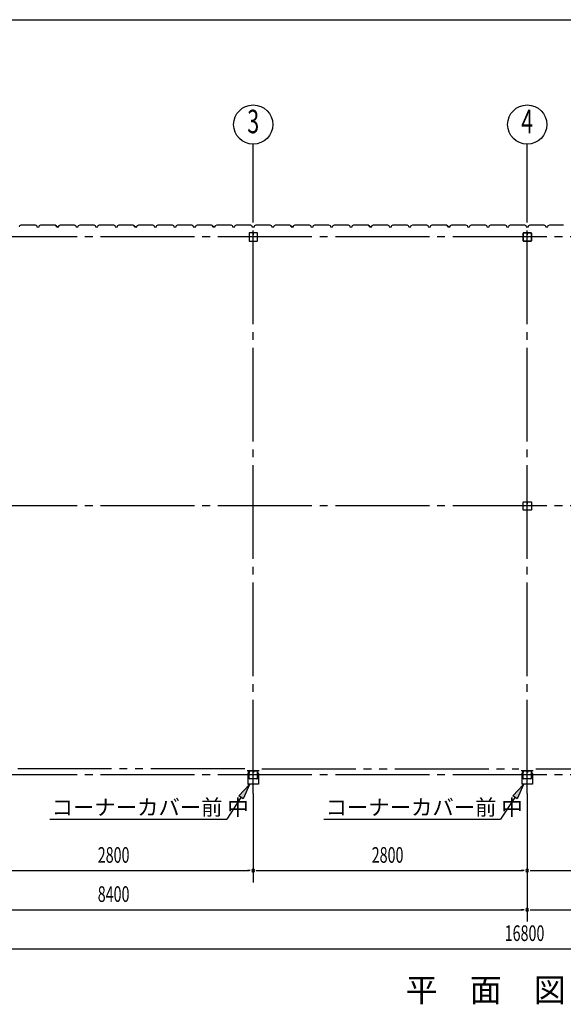
# Model space of a CAD drawing. Extents: x 868 to 32764, y 310 to 22484.
# Drawn here: x 17162 to 22717, y 12416 to 22484 of the extents above; entities that cross this region are included whole.
import ezdxf
from ezdxf.enums import TextEntityAlignment as Align

# ---------------------------------------------------------------- set-up
doc = ezdxf.new("R2010")
doc.units = 0
doc.header["$LTSCALE"] = 80
for name, pattern in [('1PL-M', [15, 12, -1, 1, -1]), ('1PL-S', [4, 2.5, -0.5, 0.5, -0.5]), ('2PL-M', [17, 12, -1, 1, -1, 1, -1])]:
    doc.linetypes.add(name, pattern=pattern)
for name, color, linetype in [('1PL-M1', 6, '1PL-M'), ('2PL-M1', 6, '2PL-M'), ('HIKIDASHI', 6, 'CONTINUOUS'), ('SUNPOU', 4, 'CONTINUOUS'), ('U1', 3, 'CONTINUOUS'), ('WAKUSEN-01', 50, 'CONTINUOUS'), ('コ-ナ-カバ-', 3, 'CONTINUOUS'), ('柱', 3, 'CONTINUOUS')]:
    doc.layers.add(name, color=color, linetype=linetype)
doc.styles.add('00', font='ROMANS', dxfattribs={"width": 0.666667, "bigfont": 'BIGFONT'})
doc.styles.add('01', font='ROMANS', dxfattribs={"height": 3, "bigfont": 'BIGFONT'})

msp = doc.modelspace()

# ---------------------------------------------------------------- linework, layer by layer
at = {"layer": '1PL-M1'}
for p, q in [((19548, 14570), (19548, 20455)), ((22348, 14570), (22348, 20455)), ((30948, 20262), (13748, 20262)), ((30948, 17512), (13748, 17512)), ((30948, 14762), (13748, 14762))]:
    msp.add_line(p, q, dxfattribs=at)
at = {"layer": '2PL-M1'}
for p, q in [((19461, 14823), (16836, 14823)), ((19636, 14823), (22261, 14823)), ((22436, 14823), (25061, 14823))]:
    msp.add_line(p, q, dxfattribs=at)
at = {"layer": 'HIKIDASHI'}
for p, q in [((19400, 14546), (19511, 14665)), ((19511, 14665), (19445, 14517)), ((22200, 14546), (22311, 14665)), ((22311, 14665), (22245, 14517)), ((19423, 14531), (19277, 14310)), ((19445, 14517), (19400, 14546)), ((22223, 14531), (22077, 14310)), ((22245, 14517), (22200, 14546)), ((17471, 14310), (19277, 14310)), ((20271, 14310), (22077, 14310))]:
    msp.add_line(p, q, dxfattribs=at)
for points in [[(19400, 14546), (19445, 14517), (19511, 14665)], [(22200, 14546), (22245, 14517), (22311, 14665)]]:
    msp.add_solid(points, dxfattribs=at)
at = {"layer": 'SUNPOU'}
for p, q in [((19548, 20455), (19548, 21212)), ((22348, 20455), (22348, 21212)), ((19548, 14570), (19548, 13663)), ((22348, 14570), (22348, 13263)), ((16788, 13783), (19508, 13783)), ((19518, 13783), (19488, 13783)), ((19578, 13783), (19608, 13783)), ((19588, 13783), (22308, 13783)), ((22318, 13783), (22288, 13783)), ((22378, 13783), (22408, 13783)), ((22388, 13783), (25108, 13783)), ((13988, 13383), (22308, 13383)), ((22318, 13383), (22288, 13383)), ((22378, 13383), (22408, 13383)), ((22388, 13383), (30708, 13383)), ((13988, 12983), (30708, 12983))]:
    msp.add_line(p, q, dxfattribs=at)
for centre in [(19548, 21412), (22348, 21412)]:
    msp.add_circle(centre, 200, dxfattribs=at)
for centre, start, end in [((19548, 13783), 0, 180), ((19548, 13783), 0, 180), ((22348, 13783), 0, 180), ((22348, 13783), 0, 180), ((19548, 13783), 180, 0), ((19548, 13783), 180, 0), ((22348, 13783), 180, 0), ((22348, 13783), 180, 0), ((22348, 13383), 0, 180), ((22348, 13383), 0, 180), ((22348, 13383), 180, 0), ((22348, 13383), 180, 0)]:
    msp.add_arc(centre, 15, start, end, dxfattribs=at)
at = {"layer": 'U1'}
for p, q in [((17160, 20367), (17164, 20379)), ((17164, 20379), (17178, 20387)), ((17178, 20387), (17206, 20387)), ((17206, 20387), (17208, 20385)), ((17208, 20385), (17288, 20385)), ((17288, 20385), (17290, 20387)), ((17290, 20387), (17318, 20387)), ((17318, 20387), (17333, 20379)), ((17333, 20379), (17336, 20367)), ((17336, 20367), (17360, 20367)), ((17360, 20367), (17364, 20379)), ((17364, 20379), (17378, 20387)), ((17378, 20387), (17406, 20387)), ((17406, 20387), (17408, 20385)), ((17408, 20385), (17488, 20385)), ((17488, 20385), (17490, 20387)), ((17490, 20387), (17519, 20387)), ((17519, 20387), (17533, 20379)), ((17524, 20382), (17524, 20383)), ((17524, 20383), (17524, 20383)), ((17524, 20383), (17528, 20380)), ((17533, 20377), (17524, 20382)), ((17524, 20382), (17524, 20382)), ((17533, 20379), (17537, 20367)), ((17537, 20367), (17533, 20377)), ((17533, 20377), (17533, 20377)), ((17537, 20367), (17554, 20367)), ((17560, 20367), (17537, 20367)), ((17548, 20367), (17560, 20367)), ((17560, 20367), (17564, 20379)), ((17564, 20379), (17578, 20387)), ((17578, 20387), (17606, 20387)), ((17606, 20387), (17608, 20385)), ((17608, 20385), (17688, 20385)), ((17688, 20385), (17690, 20387)), ((17690, 20387), (17719, 20387)), ((17719, 20387), (17733, 20379)), ((17733, 20379), (17737, 20367)), ((17737, 20367), (17760, 20367)), ((17760, 20367), (17764, 20379)), ((17764, 20379), (17778, 20387)), ((17778, 20387), (17806, 20387)), ((17806, 20387), (17808, 20385)), ((17808, 20385), (17888, 20385)), ((17888, 20385), (17890, 20387)), ((17890, 20387), (17919, 20387)), ((17919, 20387), (17933, 20379)), ((17933, 20379), (17937, 20367)), ((17937, 20367), (17960, 20367)), ((17948, 20367), (17960, 20367)), ((17960, 20367), (17964, 20379)), ((17964, 20379), (17978, 20387)), ((17978, 20387), (18006, 20387)), ((18006, 20387), (18008, 20385)), ((18008, 20385), (18088, 20385)), ((18088, 20385), (18090, 20387)), ((18090, 20387), (18119, 20387)), ((18119, 20387), (18133, 20379)), ((18133, 20379), (18137, 20367)), ((18137, 20367), (18160, 20367)), ((18160, 20367), (18164, 20379)), ((18164, 20379), (18178, 20387)), ((18178, 20387), (18206, 20387)), ((18206, 20387), (18208, 20385)), ((18208, 20385), (18288, 20385)), ((18288, 20385), (18290, 20387)), ((18290, 20387), (18319, 20387)), ((18319, 20387), (18333, 20379)), ((18324, 20382), (18324, 20383)), ((18324, 20383), (18324, 20383)), ((18324, 20383), (18328, 20380)), ((18333, 20377), (18324, 20382)), ((18324, 20382), (18324, 20382)), ((18333, 20379), (18337, 20367)), ((18337, 20367), (18333, 20377)), ((18333, 20377), (18333, 20377)), ((18337, 20367), (18354, 20367)), ((18360, 20367), (18337, 20367)), ((18348, 20367), (18360, 20367)), ((18360, 20367), (18364, 20379)), ((18364, 20379), (18378, 20387)), ((18378, 20387), (18406, 20387)), ((18406, 20387), (18408, 20385)), ((18408, 20385), (18488, 20385)), ((18488, 20385), (18490, 20387)), ((18490, 20387), (18519, 20387)), ((18519, 20387), (18532, 20379)), ((18532, 20379), (18537, 20367)), ((18537, 20367), (18560, 20367)), ((18560, 20367), (18564, 20379)), ((18564, 20379), (18578, 20387)), ((18578, 20387), (18606, 20387)), ((18606, 20387), (18608, 20385)), ((18608, 20385), (18688, 20385)), ((18688, 20385), (18690, 20387)), ((18690, 20387), (18719, 20387)), ((18719, 20387), (18732, 20379)), ((18732, 20379), (18737, 20367)), ((18737, 20367), (18760, 20367)), ((18748, 20367), (18760, 20367)), ((18760, 20367), (18764, 20379)), ((18764, 20379), (18778, 20387)), ((18778, 20387), (18806, 20387)), ((18806, 20387), (18808, 20385)), ((18808, 20385), (18888, 20385)), ((18888, 20385), (18890, 20387)), ((18890, 20387), (18919, 20387)), ((18919, 20387), (18932, 20379)), ((18932, 20379), (18936, 20367)), ((18936, 20367), (18960, 20367)), ((18960, 20367), (18964, 20379)), ((18964, 20379), (18978, 20387)), ((18978, 20387), (19006, 20387)), ((19006, 20387), (19008, 20385)), ((19008, 20385), (19088, 20385)), ((19088, 20385), (19090, 20387)), ((19090, 20387), (19118, 20387)), ((19118, 20387), (19133, 20379)), ((19124, 20382), (19124, 20383)), ((19124, 20383), (19124, 20383)), ((19124, 20383), (19128, 20380)), ((19133, 20377), (19124, 20382)), ((19124, 20382), (19124, 20382)), ((19133, 20379), (19136, 20367)), ((19136, 20367), (19133, 20377)), ((19133, 20377), (19133, 20377)), ((19160, 20367), (19136, 20367)), ((19136, 20367), (19154, 20367)), ((19148, 20367), (19160, 20367)), ((19160, 20367), (19164, 20379)), ((19164, 20379), (19178, 20387)), ((19178, 20387), (19206, 20387)), ((19206, 20387), (19208, 20385)), ((19208, 20385), (19288, 20385)), ((19288, 20385), (19290, 20387)), ((19290, 20387), (19318, 20387)), ((19318, 20387), (19333, 20379)), ((19333, 20379), (19336, 20367)), ((19336, 20367), (19360, 20367)), ((19360, 20367), (19364, 20379)), ((19364, 20379), (19378, 20387)), ((19378, 20387), (19406, 20387)), ((19406, 20387), (19408, 20385)), ((19408, 20385), (19488, 20385)), ((19488, 20385), (19490, 20387)), ((19490, 20387), (19519, 20387)), ((19519, 20387), (19532, 20379)), ((19532, 20379), (19537, 20367)), ((19537, 20367), (19560, 20367)), ((19548, 20367), (19560, 20367)), ((19560, 20367), (19564, 20379)), ((19564, 20379), (19578, 20387)), ((19578, 20387), (19606, 20387)), ((19606, 20387), (19608, 20385)), ((19608, 20385), (19688, 20385)), ((19688, 20385), (19690, 20387)), ((19690, 20387), (19718, 20387)), ((19718, 20387), (19733, 20379)), ((19733, 20379), (19737, 20367)), ((19737, 20367), (19760, 20367)), ((19760, 20367), (19764, 20379)), ((19764, 20379), (19778, 20387)), ((19778, 20387), (19806, 20387)), ((19806, 20387), (19808, 20385)), ((19808, 20385), (19888, 20385)), ((19888, 20385), (19890, 20387)), ((19890, 20387), (19919, 20387)), ((19919, 20387), (19933, 20379)), ((19924, 20382), (19924, 20383)), ((19924, 20383), (19924, 20383)), ((19924, 20383), (19928, 20380)), ((19933, 20377), (19924, 20382)), ((19924, 20382), (19924, 20382)), ((19933, 20379), (19936, 20367)), ((19936, 20367), (19933, 20377)), ((19933, 20377), (19933, 20377)), ((19936, 20367), (19954, 20367)), ((19960, 20367), (19936, 20367)), ((19948, 20367), (19960, 20367)), ((19960, 20367), (19964, 20379)), ((19964, 20379), (19978, 20387)), ((19978, 20387), (20006, 20387)), ((20006, 20387), (20008, 20385)), ((20008, 20385), (20088, 20385)), ((20088, 20385), (20090, 20387)), ((20090, 20387), (20119, 20387)), ((20119, 20387), (20133, 20379)), ((20133, 20379), (20137, 20367)), ((20137, 20367), (20160, 20367)), ((20160, 20367), (20164, 20379)), ((20164, 20379), (20178, 20387)), ((20178, 20387), (20206, 20387)), ((20206, 20387), (20208, 20385)), ((20208, 20385), (20288, 20385)), ((20288, 20385), (20290, 20387)), ((20290, 20387), (20319, 20387)), ((20319, 20387), (20333, 20379)), ((20333, 20379), (20337, 20367)), ((20337, 20367), (20360, 20367)), ((20348, 20367), (20360, 20367)), ((20360, 20367), (20364, 20379)), ((20364, 20379), (20378, 20387)), ((20378, 20387), (20406, 20387)), ((20406, 20387), (20408, 20385)), ((20408, 20385), (20488, 20385)), ((20488, 20385), (20490, 20387)), ((20490, 20387), (20519, 20387)), ((20519, 20387), (20533, 20379)), ((20533, 20379), (20537, 20367)), ((20537, 20367), (20560, 20367)), ((20560, 20367), (20564, 20379)), ((20564, 20379), (20578, 20387)), ((20578, 20387), (20606, 20387)), ((20606, 20387), (20608, 20385)), ((20608, 20385), (20688, 20385)), ((20688, 20385), (20690, 20387)), ((20690, 20387), (20719, 20387)), ((20719, 20387), (20733, 20379)), ((20724, 20382), (20724, 20383)), ((20724, 20383), (20724, 20383)), ((20724, 20383), (20728, 20380)), ((20733, 20377), (20724, 20382)), ((20724, 20382), (20724, 20382)), ((20733, 20379), (20737, 20367)), ((20737, 20367), (20733, 20377)), ((20733, 20377), (20733, 20377)), ((20737, 20367), (20754, 20367)), ((20760, 20367), (20737, 20367)), ((20748, 20367), (20760, 20367)), ((20760, 20367), (20764, 20379)), ((20764, 20379), (20778, 20387)), ((20778, 20387), (20806, 20387)), ((20806, 20387), (20808, 20385)), ((20808, 20385), (20888, 20385)), ((20888, 20385), (20890, 20387)), ((20890, 20387), (20919, 20387)), ((20919, 20387), (20933, 20379)), ((20933, 20379), (20937, 20367)), ((20937, 20367), (20960, 20367)), ((20960, 20367), (20964, 20379)), ((20964, 20379), (20978, 20387)), ((20978, 20387), (21006, 20387)), ((21006, 20387), (21008, 20385)), ((21008, 20385), (21088, 20385)), ((21088, 20385), (21090, 20387)), ((21090, 20387), (21119, 20387)), ((21119, 20387), (21133, 20379)), ((21133, 20379), (21137, 20367)), ((21137, 20367), (21160, 20367)), ((21148, 20367), (21160, 20367)), ((21160, 20367), (21164, 20379)), ((21164, 20379), (21178, 20387)), ((21178, 20387), (21206, 20387)), ((21206, 20387), (21208, 20385)), ((21208, 20385), (21288, 20385)), ((21288, 20385), (21290, 20387)), ((21290, 20387), (21319, 20387)), ((21319, 20387), (21333, 20379)), ((21333, 20379), (21337, 20367)), ((21337, 20367), (21360, 20367)), ((21360, 20367), (21364, 20379)), ((21364, 20379), (21378, 20387)), ((21378, 20387), (21406, 20387)), ((21406, 20387), (21408, 20385)), ((21408, 20385), (21488, 20385)), ((21488, 20385), (21490, 20387)), ((21490, 20387), (21519, 20387)), ((21519, 20387), (21533, 20379)), ((21524, 20382), (21524, 20383)), ((21524, 20383), (21524, 20383)), ((21524, 20383), (21528, 20380)), ((21533, 20377), (21524, 20382)), ((21524, 20382), (21524, 20382)), ((21533, 20379), (21537, 20367)), ((21537, 20367), (21533, 20377)), ((21533, 20377), (21533, 20377)), ((21537, 20367), (21554, 20367)), ((21560, 20367), (21537, 20367)), ((21548, 20367), (21560, 20367)), ((21560, 20367), (21564, 20379)), ((21564, 20379), (21578, 20387)), ((21578, 20387), (21606, 20387)), ((21606, 20387), (21608, 20385)), ((21608, 20385), (21688, 20385)), ((21688, 20385), (21690, 20387)), ((21690, 20387), (21719, 20387)), ((21719, 20387), (21733, 20379)), ((21733, 20379), (21737, 20367)), ((21737, 20367), (21760, 20367)), ((21760, 20367), (21764, 20379)), ((21764, 20379), (21778, 20387)), ((21778, 20387), (21806, 20387)), ((21806, 20387), (21808, 20385)), ((21808, 20385), (21888, 20385)), ((21888, 20385), (21890, 20387)), ((21890, 20387), (21919, 20387)), ((21919, 20387), (21933, 20379)), ((21933, 20379), (21937, 20367)), ((21937, 20367), (21960, 20367)), ((21948, 20367), (21960, 20367)), ((21960, 20367), (21964, 20379)), ((21964, 20379), (21978, 20387)), ((21978, 20387), (22006, 20387)), ((22006, 20387), (22008, 20385)), ((22008, 20385), (22088, 20385)), ((22088, 20385), (22090, 20387)), ((22090, 20387), (22119, 20387)), ((22119, 20387), (22133, 20379)), ((22133, 20379), (22137, 20367)), ((22137, 20367), (22160, 20367)), ((22148, 20367), (22160, 20367)), ((22160, 20367), (22164, 20379)), ((22160, 20367), (22164, 20379)), ((22164, 20379), (22178, 20387)), ((22164, 20379), (22178, 20387)), ((22178, 20387), (22206, 20387)), ((22178, 20387), (22206, 20387)), ((22206, 20387), (22208, 20385)), ((22206, 20387), (22208, 20385)), ((22208, 20385), (22288, 20385)), ((22208, 20385), (22288, 20385)), ((22288, 20385), (22290, 20387)), ((22288, 20385), (22290, 20387)), ((22290, 20387), (22319, 20387)), ((22290, 20387), (22319, 20387)), ((22319, 20387), (22333, 20379)), ((22319, 20387), (22333, 20379)), ((22333, 20379), (22337, 20367)), ((22333, 20379), (22337, 20367)), ((22337, 20367), (22360, 20367)), ((22337, 20367), (22354, 20367)), ((22360, 20367), (22364, 20379)), ((22364, 20379), (22378, 20387)), ((22378, 20387), (22406, 20387)), ((22406, 20387), (22408, 20385)), ((22408, 20385), (22488, 20385)), ((22488, 20385), (22490, 20387)), ((22490, 20387), (22519, 20387)), ((22519, 20387), (22533, 20379)), ((22533, 20379), (22537, 20367)), ((22537, 20367), (22560, 20367)), ((22560, 20367), (22564, 20379)), ((22564, 20379), (22578, 20387)), ((22578, 20387), (22606, 20387)), ((22606, 20387), (22608, 20385)), ((22608, 20385), (22688, 20385)), ((22688, 20385), (22690, 20387)), ((22690, 20387), (22719, 20387)), ((19506, 20302), (19506, 20222)), ((19506, 20302), (19506, 20222)), ((19588, 20305), (19508, 20305)), ((19588, 20305), (19508, 20305)), ((19547, 20285), (19547, 20295)), ((19547, 20285), (19547, 20295)), ((19549, 20285), (19547, 20285)), ((19549, 20285), (19547, 20285)), ((19548, 20305), (19548, 20290)), ((19548, 20305), (19548, 20290)), ((19549, 20305), (19549, 20285)), ((19549, 20305), (19549, 20285)), ((19591, 20222), (19591, 20302)), ((19591, 20222), (19591, 20302)), ((22306, 20302), (22306, 20222)), ((22306, 20222), (22306, 20302)), ((22388, 20305), (22308, 20305)), ((22308, 20305), (22388, 20305)), ((22347, 20305), (22347, 20285)), ((22347, 20285), (22347, 20295)), ((22349, 20285), (22347, 20285)), ((22347, 20285), (22349, 20285)), ((22348, 20305), (22348, 20290)), ((22348, 20305), (22348, 20290)), ((22349, 20305), (22349, 20285)), ((22349, 20285), (22349, 20295)), ((22391, 20222), (22391, 20302)), ((22391, 20302), (22391, 20222)), ((19508, 20220), (19588, 20220)), ((19508, 20220), (19588, 20220)), ((22308, 20220), (22388, 20220)), ((22388, 20220), (22308, 20220)), ((22306, 17472), (22306, 17552)), ((22308, 17555), (22388, 17555)), ((22347, 17555), (22347, 17535)), ((22347, 17535), (22349, 17535)), ((22348, 17555), (22348, 17540)), ((22349, 17535), (22349, 17545)), ((22391, 17552), (22391, 17472)), ((22388, 17470), (22308, 17470))]:
    msp.add_line(p, q, dxfattribs=at)
for centre, radius, start, end in [((17556, 20367), 2, 0, 180), ((18356, 20367), 2, 0, 180), ((19156, 20367), 2, 0, 180), ((19956, 20367), 2, 0, 180), ((20756, 20367), 2, 0, 180), ((21556, 20367), 2, 0, 180), ((22356, 20367), 2, 0, 180), ((19508, 20302), 2.6, 90, 180), ((19508, 20302), 2.6, 90, 180), ((19588, 20302), 2.6, 0, 90), ((19588, 20302), 2.6, 0, 90), ((22308, 20302), 2.6, 90, 180), ((22308, 20302), 2.6, 90, 180), ((22388, 20302), 2.6, 0, 90), ((22388, 20302), 2.6, 0, 90), ((19508, 20222), 2.6, 180, 270), ((19508, 20222), 2.6, 180, 270), ((19588, 20222), 2.6, 270, 0), ((19588, 20222), 2.6, 270, 0), ((22308, 20222), 2.6, 180, 270), ((22308, 20222), 2.6, 180, 270), ((22388, 20222), 2.6, 270, 0), ((22388, 20222), 2.6, 270, 0), ((22308, 17552), 2.6, 90, 180), ((22388, 17552), 2.6, 0, 90), ((22308, 17472), 2.6, 180, 270), ((22388, 17472), 2.6, 270, 0)]:
    msp.add_arc(centre, radius, start, end, dxfattribs=at)
at = {"layer": 'WAKUSEN-01'}
msp.add_line((868, 22484), (32764, 22484), dxfattribs=at)
msp.add_line((868, 22484), (32764, 22484), dxfattribs=at)
msp.add_line((868, 22484), (32764, 22484), dxfattribs=at)
at = {"layer": 'コ-ナ-カバ-'}
for p, q in [((19495, 14803), (19488, 14803)), ((19503, 14803), (19488, 14803)), ((19503, 14802), (19488, 14802)), ((19495, 14803), (19495, 14803)), ((19504, 14801), (19504, 14780)), ((19505, 14801), (19505, 14780)), ((19591, 14801), (19591, 14780)), ((19592, 14801), (19592, 14780)), ((19608, 14803), (19593, 14803)), ((19608, 14802), (19593, 14802)), ((19601, 14803), (19601, 14803)), ((19608, 14803), (19601, 14803)), ((22303, 14803), (22288, 14803)), ((22295, 14803), (22288, 14803)), ((22303, 14802), (22288, 14802)), ((22295, 14803), (22295, 14803)), ((22304, 14801), (22304, 14780)), ((22305, 14801), (22305, 14780)), ((22391, 14801), (22391, 14780)), ((22392, 14801), (22392, 14780)), ((22408, 14803), (22393, 14803)), ((22408, 14802), (22393, 14802)), ((22408, 14803), (22401, 14803)), ((22401, 14803), (22401, 14803)), ((19493, 14777), (19493, 14667)), ((19494, 14777), (19494, 14667)), ((19503, 14779), (19495, 14779)), ((19503, 14778), (19495, 14778)), ((19601, 14779), (19593, 14779)), ((19601, 14778), (19593, 14778)), ((19602, 14777), (19602, 14667)), ((19603, 14777), (19603, 14667)), ((22293, 14777), (22293, 14667)), ((22294, 14777), (22294, 14667)), ((22303, 14779), (22295, 14779)), ((22303, 14778), (22295, 14778)), ((22401, 14779), (22393, 14779)), ((22401, 14778), (22393, 14778)), ((22402, 14777), (22402, 14667)), ((22403, 14777), (22403, 14667)), ((19601, 14666), (19495, 14666)), ((19601, 14666), (19495, 14666)), ((22401, 14666), (22295, 14666)), ((22401, 14666), (22295, 14666))]:
    msp.add_line(p, q, dxfattribs=at)
at = {"layer": 'コ-ナ-カバ-', "color": 6, "linetype": '1PL-S'}
for p, q in [((19513, 14790), (19497, 14790)), ((19599, 14790), (19584, 14790)), ((22313, 14790), (22297, 14790)), ((22399, 14790), (22384, 14790))]:
    msp.add_line(p, q, dxfattribs=at)
at = {"layer": 'コ-ナ-カバ-'}
for centre, radius, start, end in [((19488, 14803), 0.6, 90, 270), ((19503, 14801), 1.6, 0, 90), ((19503, 14801), 1, 0, 90), ((19593, 14801), 1.6, 90, 180), ((19593, 14801), 1, 90, 180), ((19608, 14803), 0.6, 270, 90), ((22288, 14803), 0.6, 90, 270), ((22303, 14801), 1.6, 0, 90), ((22303, 14801), 1, 0, 90), ((22393, 14801), 1.6, 90, 180), ((22393, 14801), 1, 90, 180), ((22408, 14803), 0.6, 270, 90), ((19495, 14777), 1.6, 90, 180), ((19495, 14777), 1, 90, 180), ((19503, 14780), 1, 270, 0), ((19503, 14780), 1.6, 270, 0), ((19593, 14780), 1.6, 180, 270), ((19593, 14780), 1, 180, 270), ((19601, 14777), 1.6, 0, 90), ((19601, 14777), 1, 0, 90), ((22295, 14777), 1.6, 90, 180), ((22295, 14777), 1, 90, 180), ((22303, 14780), 1.6, 270, 0), ((22303, 14780), 1, 270, 0), ((22393, 14780), 1.6, 180, 270), ((22393, 14780), 1, 180, 270), ((22401, 14777), 1.6, 0, 90), ((22401, 14777), 1, 0, 90), ((19495, 14667), 1.6, 180, 270), ((19495, 14667), 1, 180, 270), ((19601, 14667), 1, 270, 0), ((19601, 14667), 1.6, 270, 0), ((22295, 14667), 1.6, 180, 270), ((22295, 14667), 1, 180, 270), ((22401, 14667), 1.6, 270, 0), ((22401, 14667), 1, 270, 0)]:
    msp.add_arc(centre, radius, start, end, dxfattribs=at)
at = {"layer": '柱'}
for p, q in [((19511, 14805), (19543, 14805)), ((19511, 14803), (19543, 14803)), ((19553, 14805), (19585, 14805)), ((19553, 14803), (19585, 14803)), ((22311, 14805), (22343, 14805)), ((22311, 14803), (22343, 14803)), ((22353, 14805), (22385, 14805)), ((22353, 14803), (22385, 14803)), ((19506, 14725), (19506, 14799)), ((19507, 14725), (19507, 14799)), ((19585, 14721), (19511, 14721)), ((19585, 14720), (19511, 14720)), ((19546, 14799), (19546, 14787)), ((19548, 14799), (19548, 14787)), ((19550, 14790), (19548, 14790)), ((19550, 14799), (19550, 14787)), ((19551, 14796), (19550, 14796)), ((19551, 14796), (19551, 14787)), ((19589, 14799), (19589, 14725)), ((19591, 14799), (19591, 14725)), ((22306, 14725), (22306, 14799)), ((22307, 14725), (22307, 14799)), ((22385, 14721), (22311, 14721)), ((22385, 14720), (22311, 14720)), ((22346, 14799), (22346, 14787)), ((22348, 14799), (22348, 14787)), ((22350, 14790), (22348, 14790)), ((22350, 14799), (22350, 14787)), ((22351, 14796), (22350, 14796)), ((22351, 14796), (22351, 14787)), ((22389, 14799), (22389, 14725)), ((22391, 14799), (22391, 14725))]:
    msp.add_line(p, q, dxfattribs=at)
for centre, radius, start, end in [((19511, 14799), 5.2, 90, 180), ((19511, 14799), 3.6, 90, 180), ((19543, 14799), 5.2, 0, 90), ((19543, 14799), 3.6, 0, 90), ((19553, 14799), 5.2, 90, 180), ((19553, 14799), 3.6, 90, 180), ((19585, 14799), 5.2, 0, 90), ((19585, 14799), 3.6, 0, 90), ((22311, 14799), 5.2, 90, 180), ((22311, 14799), 3.6, 90, 180), ((22343, 14799), 5.2, 0, 90), ((22343, 14799), 3.6, 0, 90), ((22353, 14799), 5.2, 90, 180), ((22353, 14799), 3.6, 90, 180), ((22385, 14799), 5.2, 0, 90), ((22385, 14799), 3.6, 0, 90), ((19511, 14725), 5.2, 180, 270), ((19511, 14725), 5.2, 180, 270), ((19511, 14725), 3.6, 180, 270), ((19549, 14787), 2.4, 180, 0), ((19549, 14787), 0.8, 180, 0), ((19585, 14725), 3.6, 270, 0), ((19585, 14725), 5.2, 270, 0), ((22311, 14725), 5.2, 180, 270), ((22311, 14725), 5.2, 180, 270), ((22311, 14725), 3.6, 180, 270), ((22349, 14787), 2.4, 180, 0), ((22349, 14787), 0.8, 180, 0), ((22385, 14725), 5.2, 270, 0), ((22385, 14725), 3.6, 270, 0)]:
    msp.add_arc(centre, radius, start, end, dxfattribs=at)

# ---------------------------------------------------------------- texts
at = {"layer": 'HIKIDASHI', "style": '01'}
for s, height, p in [('コーナーカバー前 中', 160, (17488, 14350)), ('コーナーカバー前 中', 160, (20288, 14350)), ('平\u3000面\u3000図', 240, (21106, 12442))]:
    msp.add_text(s, height=height, dxfattribs=at).set_placement(p)
at = {"layer": 'SUNPOU', "style": '00', "width": 0.67}
for s, p in [('3', (19548, 21412)), ('4', (22348, 21412))]:
    msp.add_text(s, height=240, dxfattribs=at).set_placement(p, align=Align.MIDDLE)
for s, p in [('2800', (17959, 13863)), ('2800', (20759, 13863)), ('8400', (17959, 13463)), ('16800', (22118, 13063))]:
    msp.add_text(s, height=160, dxfattribs=at).set_placement(p)

doc.saveas('drawing.dxf')
